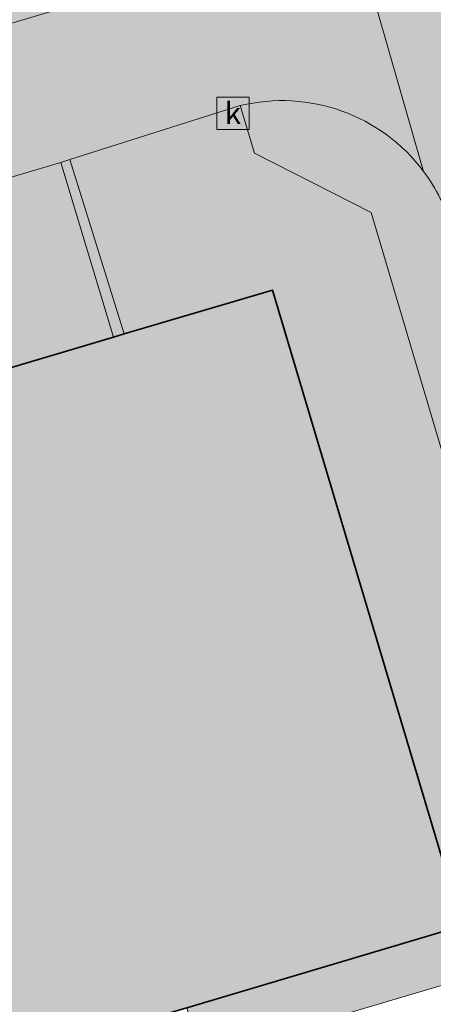
# Model space of a CAD drawing. Units: metres. Extents: x 90308 to 90856, y 446652 to 447158.
# Drawn here: x 90616 to 90630, y 446735 to 446769 of the extents above; entities that cross this region are included whole.
import ezdxf
from ezdxf.enums import TextEntityAlignment as Align

# ---------------------------------------------------------------- set-up
doc = ezdxf.new("R2010")
doc.units = ezdxf.units.M
doc.layers.get('0').update_dxf_attribs({"lineweight": 0})
for name, color, linetype, lineweight in [('B-OI-GR-BEPLANTING_CULTUUR_HEESTERS-GV', 90, 'Continuous', 18), ('B-OI-IE-TERREINAFSCHEIDING_KUNSTMATIG_MUUR-GV', 90, 'Continuous', 18), ('B-OI-OG-BEBOUWING-GV', 7, 'Continuous', 35), ('B-OI-RI-GWA_KOLK-S', 30, 'Continuous', 25), ('B-OI-VH-VERHARDING_ASFALT-GV', 252, 'Continuous', 18), ('B-OI-VH-VERHARDING_BETONSTRAATSTEEN-GV', 252, 'Continuous', 18), ('B-OI-VH-VERHARDING_TEGEL-GV', 252, 'Continuous', 18)]:
    doc.layers.add(name, color=color, linetype=linetype, lineweight=lineweight)
for name, color, linetype, lineweight, true_color in [('B-OI-GR-BEPLANTING_CULTUUR_HEESTERS-V', 7, 'Continuous', 18, 0xa5a552), ('B-OI-IE-TERREINAFSCHEIDING_KUNSTMATIG_MUUR-V', 7, 'Continuous', 18, 0xb7b7b7), ('B-OI-OG-BEBOUWING-V', 7, 'Continuous', 18, 0xdc7869), ('B-OI-VH-VERHARDING_ASFALT-V', 7, 'Continuous', 18, 0xcdcdcd), ('B-OI-VH-VERHARDING_BETONSTRAATSTEEN-V', 7, 'Continuous', 18, 0xcdcdcd), ('B-OI-VH-VERHARDING_TEGEL-V', 7, 'Continuous', 18, 0xcdcdcd)]:
    doc.layers.add(name, color=color, linetype=linetype, lineweight=lineweight, true_color=true_color)
doc.styles.add('NLCS-ISO', font='NLCS-ISO.ttf')

# ---------------------------------------------------------------- blocks, each defined once
blk = doc.blocks.new('SRI-KOLK-SO')
at = {"color": 0, "linetype": 'ByBlock', "lineweight": 18}
blk.add_lwpolyline([(-1.125, -1.125), (1.125, -1.125), (1.125, 1.125), (-1.125, 1.125)], close=True, dxfattribs=at)
at = {"color": 0, "linetype": 'ByBlock', "lineweight": 18, "style": 'NLCS-ISO'}
blk.add_text('k', height=1.5, dxfattribs=at).set_placement((0, 0), align=Align.MIDDLE_CENTER)

msp = doc.modelspace()

# ---------------------------------------------------------------- hatches: boundary and pattern name
at = {"layer": 'B-OI-GR-BEPLANTING_CULTUUR_HEESTERS-V'}
msp.add_hatch(color=256, dxfattribs=at).paths.add_polyline_path([(90622.177, 446733.1), (90635.558, 446737.066), (90628.055, 446762.358), (90624.004, 446764.419), (90623.514, 446766.062), (90617.607, 446764.191), (90619.481, 446758.148), (90624.627, 446759.671), (90631.212, 446737.631), (90621.659, 446734.793)])
at = {"layer": 'B-OI-IE-TERREINAFSCHEIDING_KUNSTMATIG_MUUR-V'}
msp.add_hatch(color=256, dxfattribs=at).paths.add_polyline_path([(90619.12, 446758.042), (90619.481, 446758.148), (90617.607, 446764.191), (90617.293, 446764.095)])
at = {"layer": 'B-OI-OG-BEBOUWING-V'}
msp.add_hatch(color=256, dxfattribs=at).paths.add_polyline_path([(90619.481, 446758.148), (90619.12, 446758.042), (90614.942, 446756.805), (90614.615, 446756.708), (90609.676, 446755.247), (90609.345, 446756.38), (90604.459, 446754.954), (90604.839, 446753.659), (90606.956, 446746.453), (90573.602, 446736.551), (90571.481, 446743.797), (90571.102, 446745.093), (90566.193, 446743.656), (90566.507, 446742.499), (90561.649, 446741.07), (90561.316, 446740.972), (90557.084, 446739.728), (90556.742, 446739.627), (90551.601, 446738.115), (90558.19, 446715.931), (90567.727, 446718.755), (90568.976, 446719.125), (90571.629, 446719.91), (90572.918, 446720.292), (90573.4, 446718.769), (90573.483, 446718.794), (90574.301, 446719.038), (90616.857, 446731.697), (90616.95, 446731.725), (90616.494, 446733.259), (90617.768, 446733.637), (90620.353, 446734.405), (90621.659, 446734.793), (90631.212, 446737.631), (90624.627, 446759.671)])
at = {"layer": 'B-OI-VH-VERHARDING_ASFALT-V'}
msp.add_hatch(color=256, dxfattribs=at).paths.add_polyline_path([(90613.088, 446762.859), (90614.942, 446756.805), (90619.12, 446758.042), (90617.293, 446764.095)])
at = {"layer": 'B-OI-VH-VERHARDING_BETONSTRAATSTEEN-V'}
h = msp.add_hatch(color=256, dxfattribs=at)
edge = h.paths.add_edge_path()
edge.add_line((90630.359, 446780.931), (90624.006, 446802.227))
edge.add_line((90624.006, 446802.227), (90619.189, 446800.79))
edge.add_line((90619.189, 446800.79), (90626, 446777.861))
edge.add_arc((90620.63861982127, 446776.2663719704), 5.593499438949401, 2.1990347921133093, 16.56398553057278, ccw=False)
edge.add_line((90626.228, 446776.481), (90629.875, 446763.782))
edge.add_arc((90624.96162173324, 446760.0955410727), 6.142578075638324, 16.343170915080805, 36.880532855635295, ccw=False)
edge.add_line((90630.856, 446761.824), (90634.093, 446750.918))
edge.add_line((90634.093, 446750.918), (90638.832, 446752.314))
edge.add_line((90638.832, 446752.314), (90634.354, 446767.428))
edge.add_line((90634.354, 446767.428), (90630.359, 446780.931))
h = msp.add_hatch(color=256, dxfattribs=at)
edge = h.paths.add_edge_path()
edge.add_line((90590.529, 446756.228), (90601.201, 446759.405))
edge.add_line((90601.201, 446759.405), (90603, 446759.927))
edge.add_line((90603, 446759.927), (90612.741, 446762.757))
edge.add_line((90612.741, 446762.757), (90613.088, 446762.859))
edge.add_line((90613.088, 446762.859), (90617.293, 446764.095))
edge.add_line((90617.293, 446764.095), (90617.607, 446764.191))
edge.add_line((90617.607, 446764.191), (90623.514, 446766.062))
edge.add_arc((90624.96541251552, 446760.0979975926), 6.138071603107035, 36.8834273870815, 103.67773983998012, ccw=False)
edge.add_line((90629.875, 446763.782), (90626.228, 446776.481))
edge.add_arc((90620.64926651206, 446776.263919493), 5.582955424863943, -16.974474595860386, 2.228377642567409, ccw=False)
edge.add_arc((90620.63425233812, 446776.2636908286), 5.597250639316729, 283.1853920763863, 343.07263364855953, ccw=False)
edge.add_line((90621.911, 446770.814), (90595.119, 446762.836))
edge.add_line((90595.119, 446762.836), (90589.082, 446761.038))
edge.add_line((90589.082, 446761.038), (90590.529, 446756.228))
at = {"layer": 'B-OI-VH-VERHARDING_TEGEL-V'}
h = msp.add_hatch(color=256, dxfattribs=at)
edge = h.paths.add_edge_path()
edge.add_line((90621.832, 446773.395), (90618.674, 446772.481))
edge.add_line((90618.674, 446772.481), (90607.888, 446769.283))
edge.add_line((90607.888, 446769.283), (90596.287, 446765.873))
edge.add_line((90596.287, 446765.873), (90594.393, 446765.275))
edge.add_line((90594.393, 446765.275), (90594.411, 446765.215))
edge.add_line((90594.411, 446765.215), (90595.119, 446762.836))
edge.add_line((90595.119, 446762.836), (90621.911, 446770.814))
edge.add_arc((90620.63425233812, 446776.2636908286), 5.597250639348765, 283.1853920763863, 343.0726336485595)
edge.add_line((90625.989, 446774.634), (90621.832, 446773.395))
h = msp.add_hatch(color=256, dxfattribs=at)
edge = h.paths.add_edge_path()
edge.add_line((90634.994, 446747.882), (90634.093, 446750.918))
edge.add_line((90634.093, 446750.918), (90630.856, 446761.824))
edge.add_arc((90624.96162173324, 446760.0955410727), 6.142578075634487, 16.34317091508078, 36.88053285563525)
edge.add_arc((90624.96541251552, 446760.0979975926), 6.138071603133311, 36.88342738708146, 103.6777398399801)
edge.add_line((90623.514, 446766.062), (90624.004, 446764.419))
edge.add_line((90624.004, 446764.419), (90628.055, 446762.358))
edge.add_line((90628.055, 446762.358), (90635.558, 446737.066))
edge.add_line((90635.558, 446737.066), (90636.082, 446735.298))
edge.add_line((90636.082, 446735.298), (90636.118, 446735.176))
edge.add_line((90636.118, 446735.176), (90638.548, 446735.909))
edge.add_line((90638.548, 446735.909), (90638.455, 446736.222))
edge.add_line((90638.455, 446736.222), (90634.994, 446747.882))

# ---------------------------------------------------------------- linework, layer by layer
at = {"layer": 'B-OI-GR-BEPLANTING_CULTUUR_HEESTERS-GV'}
msp.add_lwpolyline([(90622.177, 446733.1), (90635.558, 446737.066), (90628.055, 446762.358), (90624.004, 446764.419), (90623.514, 446766.062), (90617.607, 446764.191), (90619.481, 446758.148), (90624.627, 446759.671), (90631.212, 446737.631), (90621.659, 446734.793)], close=True, dxfattribs=at)
at = {"layer": 'B-OI-IE-TERREINAFSCHEIDING_KUNSTMATIG_MUUR-GV'}
msp.add_lwpolyline([(90619.12, 446758.042), (90619.481, 446758.148), (90617.607, 446764.191), (90617.293, 446764.095)], close=True, dxfattribs=at)
at = {"layer": 'B-OI-OG-BEBOUWING-GV'}
msp.add_lwpolyline([(90574.301, 446719.038), (90616.857, 446731.697), (90616.95, 446731.725), (90616.494, 446733.259), (90617.768, 446733.637), (90620.353, 446734.405), (90621.659, 446734.793), (90631.212, 446737.631), (90624.627, 446759.671), (90619.481, 446758.148), (90619.12, 446758.042), (90614.942, 446756.805)], dxfattribs=at)
at = {"layer": 'B-OI-VH-VERHARDING_ASFALT-GV'}
msp.add_lwpolyline([(90613.088, 446762.859), (90614.942, 446756.805), (90619.12, 446758.042), (90617.293, 446764.095)], close=True, dxfattribs=at)
at = {"layer": 'B-OI-VH-VERHARDING_BETONSTRAATSTEEN-GV'}
for points in [[(90629.875, 446763.782), (90626.228, 446776.481)], [(90626.228, 446776.481), (90629.875, 446763.782)], [(90621.911, 446770.814), (90595.119, 446762.836), (90589.082, 446761.038), (90590.529, 446756.228)], [(90617.607, 446764.191), (90623.514, 446766.062)], [(90590.529, 446756.228), (90601.201, 446759.405), (90603, 446759.927), (90612.741, 446762.757), (90613.088, 446762.859), (90617.293, 446764.095), (90617.607, 446764.191)]]:
    msp.add_lwpolyline(points, dxfattribs=at)
for points in [[(90623.514, 446766.062, -0.2999873277010687), (90629.875, 446763.782)], [(90629.875, 446763.782, -0.08985178322914485), (90630.856, 446761.824)]]:
    msp.add_lwpolyline(points, format="xyb", dxfattribs=at)
at = {"layer": 'B-OI-VH-VERHARDING_TEGEL-GV'}
for points in [[(90595.119, 446762.836), (90621.911, 446770.814)], [(90623.514, 446766.062), (90624.004, 446764.419), (90628.055, 446762.358), (90635.558, 446737.066), (90636.082, 446735.298), (90636.118, 446735.176), (90638.548, 446735.909), (90638.455, 446736.222), (90634.994, 446747.882)]]:
    msp.add_lwpolyline(points, dxfattribs=at)
for points in [[(90629.875, 446763.782, 0.2999873277010687), (90623.514, 446766.062)], [(90630.856, 446761.824, 0.08985178322914485), (90629.875, 446763.782)]]:
    msp.add_lwpolyline(points, format="xyb", dxfattribs=at)

# ---------------------------------------------------------------- block references
at = {"layer": 'B-OI-RI-GWA_KOLK-S', "xscale": 0.5, "yscale": 0.5, "zscale": 0.5}
msp.add_blockref('SRI-KOLK-SO', (90623.259, 446765.797), dxfattribs=at)

doc.saveas('drawing.dxf')
